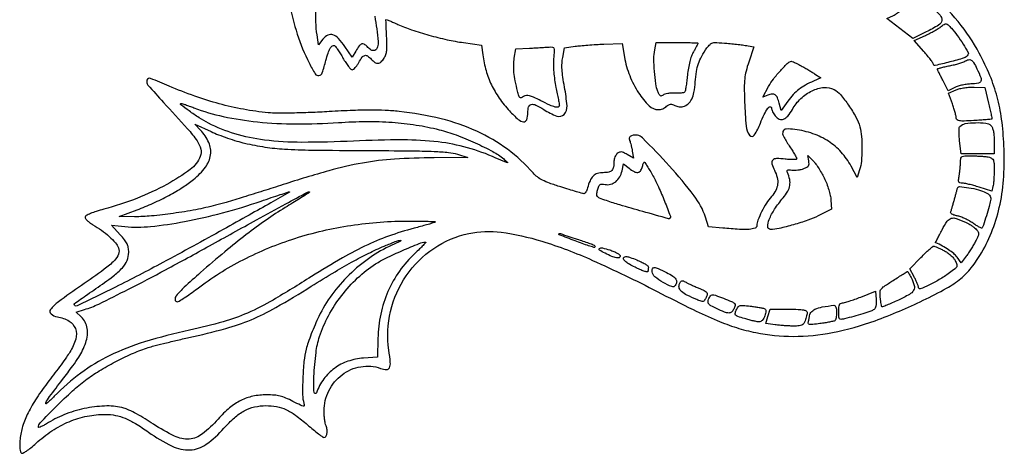
# Model space of a CAD drawing. Extents: x 10 to 502, y 0 to 512.
# Drawn here: x 33 to 502, y 0 to 207 of the extents above; entities that cross this region are included whole.
import ezdxf

# ---------------------------------------------------------------- set-up
doc = ezdxf.new("R2010")
doc.units = 0

msp = doc.modelspace()

# ---------------------------------------------------------------- linework, layer by layer
for points in [[(207.704935, 206.96659, -0.000481), (209.2732, 206.281883, -0.002228), (211.054904, 205.492465, -0.001404), (213.129157, 204.555345, 0.025499), (219.654308, 201.978125, 0.013815), (227.90683, 199.447488, 0.013642), (236.573722, 197.302324, 0.019093), (244.426383, 195.896309), (252.921252, 194.707936), (253.541582, 190.103968, 0.035382), (255.107764, 182.55874, 0.042637), (257.661986, 175.785667, 0.042248), (261.350695, 169.494249, 0.033721), (266.310024, 163.388439, 0.02263), (270.421136, 159.354114, 0.158517), (272.957247, 158.232791, 0.352837), (274.47784, 159.22148, 0.079135), (275, 162.5, -0.069706), (275.396, 165.326721, -0.279283), (276.623491, 166.465068, -0.167143), (278.784725, 166.186522, -0.02645), (282.569039, 164.058353, 0.051781), (288.846579, 160.934818, 0.304532), (292.246451, 161.741587, 0.207806), (293.650034, 165.750057, 0.028279), (292.475855, 174.765501, -0.009664), (291.681034, 179.48845, -0.021324), (291.298657, 183.125214, -0.027272), (291.275895, 186.126497, -0.036098), (291.600538, 188.83915), (292.5, 193.484131), (297.5, 194.163199, -0.01127), (300.013072, 194.446986, -0.004105), (303.58427, 194.739395, -0.004068), (307.497142, 194.99547, -0.004848), (311.191132, 195.171134), (319.882264, 195.5), (321.00832, 189, 0.051601), (323.4862, 180.205966, 0.049326), (327.739455, 171.962533, 0.053697), (332.700036, 165.855678, 0.197851), (337.206056, 164, 0.060406), (338.151333, 164.114619, 0.036299), (339.227689, 164.464038, 0.035894), (340.26328, 164.974829, 0.051442), (341.088072, 165.579704, -0.044897), (342.066022, 166.316731, -0.110853), (342.90951, 166.61064, -0.109164), (343.805897, 166.518002, -0.042763), (344.954585, 166.024305, 0.049562), (345.901109, 165.632625, 0.038511), (346.990177, 165.393286, 0.03962), (348.051173, 165.329396, 0.072195), (348.905889, 165.47013, 0.09843), (351.330529, 166.805946, 0.103274), (353.011048, 168.948217, 0.071724), (354.086476, 172.235531, 0.025278), (354.693652, 177.170405, -0.021899), (355.266359, 182.099601, -0.043309), (356.224839, 185.916564, -0.044859), (357.800898, 189.424617, -0.025306), (360.290615, 193.373774, -0.043236), (361.728919, 195.083043, -0.140479), (363.011983, 195.79355, -0.073031), (364.925019, 195.948441, -0.00634), (369.808911, 195.568238, -0.003433), (372.872733, 195.269376, -0.003616), (375.879608, 194.933209, -0.003461), (378.468437, 194.606617, -0.016247), (379.948181, 194.360364), (382.590999, 193.8318), (380.185251, 186.6659, 0.018386), (378.886049, 182.266173, 0.036753), (378.248096, 178.697389, 0.027847), (378.047042, 174.488983, 0.00669), (378.196073, 167.5, 0.013773), (378.902345, 156.167946, 0.140143), (380.581888, 151.815256, 0.51946), (382.822121, 151.89173, 0.052282), (385.718484, 157.53734, -0.019306), (387.533339, 161.734125, -0.04512), (389.281619, 164.671033, -0.193649), (390.367588, 165.353566, -0.467531), (391, 164.82507, 0.080274), (391.124536, 164.05438, 0.030101), (391.532297, 163.035238, 0.028884), (392.118559, 161.958334, 0.031104), (392.812074, 160.983751, 0.119777), (394.721223, 159.527218, 0.19693), (396.722945, 159.478326, 0.130392), (398.800086, 160.973114, 0.043943), (400.923955, 164.078486, -0.074749), (404.983945, 169.2962, -0.078298), (410.340138, 172.992458, -0.088688), (415.952779, 174.550963, -0.143776), (420.778328, 173.614631, -0.09832), (423.824686, 171.184933, -0.024481), (427.713766, 166.096329, -0.025891), (431.191241, 160.447911, -0.059331), (433.049329, 155.816805, -0.04508), (433.851851, 151.222537, -0.021962), (434.08369, 145.268604, -0.021734), (433.801013, 139.439668, -0.056775), (432.947007, 135.339428), (431.769013, 131.770073), (428.888473, 137.135037, 0.060655), (424.203953, 143.782118, 0.064702), (418.152, 148.947262, 0.0621), (410.755687, 152.549678, 0.049368), (402.101683, 154.580899, 0.0423), (397.968781, 154.776678, 0.309437), (396.458788, 153.658517, 0.211456), (396.647946, 151.400045, 0.02309), (399.422203, 146.839421, -0.007119), (400.792843, 144.740233, -0.010052), (401.949022, 142.829229, -0.006594), (402.857892, 141.207447, -0.12505), (403, 140.648125, -0.377842), (402.726247, 140.337584, -0.022773), (401.383318, 140.229625, -0.024962), (399.606666, 140.256692, -0.014788), (397.4964, 140.457183, 0.030514), (393.418453, 140.715619, 0.205732), (391.597076, 139.937985, 0.267199), (391.185231, 138.249743, 0.04862), (392.427646, 135.139917, -0.059182), (393.701701, 131.745058, -0.088753), (393.902884, 128.593923, -0.0899), (393.000275, 125.597696, -0.062233), (391.008022, 122.661918, 0.03946), (388.622578, 119.469054, 0.024354), (386.316352, 115.385229, 0.023145), (384.537419, 111.391999, 0.09031), (384.021962, 108.75, -0.319212), (383.15854, 107.567099, -0.063729), (380.442883, 107.030705, -0.032867), (375.715246, 107.021195, -0.007618), (367.783372, 107.648598), (361.066743, 108.282977), (359.530356, 112.891488, 0.082547), (354.183147, 123.001207, 0.021397), (342.363022, 137.206082, 0.014105), (329.57522, 150.526094, 0.294056), (324.408902, 151.603416, 0.081305), (323.756614, 151.222402, 0.127091), (323.377168, 150.698748, 0.1202), (323.286938, 150.034323, 0.068197), (323.481322, 149.241571, -0.024848), (323.783808, 148.349614, -0.008826), (324.12963, 147.04764, -0.008734), (324.459618, 145.602536, -0.010178), (324.721033, 144.218482), (325.271914, 140.936963), (322.239835, 142.677138, 0.020118), (320.552027, 143.55753, 0.088367), (319.471609, 143.84991, 0.129687), (318.576363, 143.696305, 0.066313), (317.603878, 143.086211, 0.070974), (316.989684, 142.408623, 0.044601), (316.471139, 141.47174, 0.043954), (316.118097, 140.436023, 0.060239), (316, 139.459343, -0.041799), (315.767556, 136.683721, -0.146716), (314.98238, 135.092763, -0.156767), (313.487646, 134.256698, -0.049787), (310.916064, 134, 0.074736), (308.158002, 133.585434, 0.118792), (306.114324, 132.374616, 0.099033), (304.607282, 130.181359, 0.040904), (303.459315, 126.75, -0.032439), (303.12674, 125.697067, -0.044569), (302.686303, 124.807812, -0.052329), (302.210462, 124.186418, -0.206023), (301.777244, 124, -0.068336), (301.067079, 124.097515, -0.001935), (298.102633, 124.939657, -0.003908), (294.619955, 125.973151, -0.002673), (290.680525, 127.198831, -0.009139), (285.324191, 129.005202, -0.031674), (281.966683, 130.451993, -0.046889), (279.579331, 131.961755, -0.04852), (277.544872, 133.874509, 0.053983), (265.323192, 145.116656, 0.051601), (250.799365, 153.679239, 0.047311), (233.675233, 159.641302, 0.033883), (213.688983, 163.128694, 0.013928), (207.05951, 163.641226, 0.012883), (200.236994, 163.801848, 0.009828), (191.933249, 163.620121, 0.003801), (180.434579, 163.05464, -0.004441), (171.478289, 162.625678, -0.004916), (162.813842, 162.373088, -0.004575), (155.4177, 162.297926, -0.025167), (151.434579, 162.494502, -0.020231), (139.623069, 164.160109, -0.020774), (128.090046, 166.764446, -0.019996), (116.41826, 170.421291, -0.016103), (104.186657, 175.24742, 0.010274), (95.351951, 178.852825, 0.427672), (93.675421, 178.060792, 0.266012), (94.147378, 175.718046, 0.006859), (101.590071, 167.443045, -0.003716), (112.993118, 154.923981, -0.033459), (117.564016, 149.088318, -0.088559), (119.295653, 145.220122, -0.15497), (119.07589, 141.75, -0.14251), (114.318596, 135.541881, -0.033229), (103.133616, 128.413672, -0.032041), (88.800324, 121.719991, -0.028376), (73.141303, 116.598352, 0.011492), (69.583318, 115.566172, 0.02203), (66.790955, 114.548816, 0.020981), (64.758639, 113.603445, 0.231174), (64.237915, 112.902711, 0.206101), (64.393088, 112.214609, 0.041532), (65.230696, 111.242724, 0.037566), (66.469312, 110.19658, 0.027386), (67.985627, 109.221457, -0.027766), (72.009562, 106.629389, -0.027637), (75.728079, 103.603631, -0.028757), (78.66762, 100.602314, -0.088777), (80.122843, 98.176898, -0.183306), (80.125022, 95.212403, -0.104659), (78.165602, 92.158187, -0.040973), (73.354354, 88.023377, -0.005545), (62.495011, 80.32088, 0.005987), (51.503343, 72.509936, 0.071806), (47.789512, 68.885916, 0.397828), (48.00678, 66.783834, 0.138876), (51.034671, 65.378465, -0.092457), (56.616209, 63.385506, -0.177451), (59.609946, 59.774496, -0.157906), (59.749515, 54.744474, -0.070036), (56.978451, 48.627074, -0.011826), (55.356504, 46.198483, -0.003671), (52.806149, 42.624733, -0.003668), (49.896118, 38.67103, -0.004033), (47.017896, 34.884131, 0.01765), (41.20105, 26.782087, 0.031602), (37.101272, 19.69078, 0.038322), (34.505119, 13.273039, 0.054396), (33.288306, 7.242863, 0.01335), (33.117584, 4.567706, 0.032273), (33.172024, 2.587935, 0.043142), (33.420585, 1.208247, 0.19044), (33.905091, 0.558657, 0.266263), (34.672073, 0.533242, 0.025019), (36.355176, 1.536101, 0.025489), (38.441147, 3.083854, 0.014069), (40.833647, 5.171489, -0.040815), (48.472233, 11.149038, -0.046918), (56.645036, 15.494227, -0.048742), (65.196453, 18.115937, -0.051055), (73.960099, 18.978038, -0.047572), (78.740781, 18.503024, -0.049326), (83.285076, 17.133674, -0.039617), (88.237803, 14.615084, -0.017539), (94.359888, 10.56273, 0.040839), (105.618743, 3.842086, 0.127154), (114.201584, 2.070343, 0.143573), (121.936637, 4.759422, 0.057694), (130.321984, 12.340018, -0.031188), (135.325796, 17.369351, -0.057662), (140.043067, 20.669074, -0.066275), (144.907516, 22.515833, -0.057684), (150.324442, 23.142857, -0.046276), (155.417511, 22.670467, -0.061737), (159.839364, 21.262353, -0.050175), (164.422896, 18.565227, -0.019939), (170.141933, 14.015524, 0.005534), (172.874276, 11.710279, 0.008326), (175.311494, 9.76706, 0.004083), (177.406418, 8.180164, 0.161409), (177.949975, 8, 0.249464), (178.852799, 8.480337, 0.103254), (179.391275, 9.801131, 0.075559), (179.447559, 11.645492, 0.060824), (178.971948, 13.573784, -0.040579), (178.597952, 14.86366, -0.015897), (178.28551, 16.691439, -0.015613), (178.07126, 18.699541, -0.018769), (178, 20.597218, -0.115871), (180.262695, 30.229971, -0.116494), (186.575049, 37.825927, -0.119635), (195.469171, 41.663577, -0.126833), (204.92654, 40.875764, 0.071552), (207.75162, 40.324916, 0.30827), (209.137457, 41.171429, 0.129821), (209.54377, 43.593608, 0.012653), (208.842718, 49.542626, -0.093498), (209.652954, 68.009541, -0.093064), (217.132847, 84.945562, -0.093707), (230.190963, 97.926724, -0.096375), (246.962893, 105.085462, -0.086832), (262.257578, 105.667442, -0.04097), (281.615501, 101.39773, -0.030702), (305.818191, 92.27756, -0.01371), (336.5, 77.487894, 0.004674), (353.669481, 68.825859, 0.015663), (365.141796, 63.61193, 0.022782), (374.324931, 60.263013, 0.025155), (383.478316, 57.888315, 0.052091), (401.414463, 56.098647, 0.046545), (420.045761, 57.923963, 0.040372), (440.313218, 63.563293, 0.02452), (463.230335, 73.282539, 0.013522), (474.312525, 79.012444, 0.044991), (481.099241, 83.597402, 0.056604), (486.105396, 88.72267, 0.031788), (491.004403, 95.929816, 0.042848), (496.271313, 106.894589, 0.039025), (499.789995, 118.942705, 0.036209), (501.579004, 132.238346, 0.027566), (501.670853, 146.938524, 0.020637), (500.53317, 159.525883, 0.032477), (498.416627, 170.167153, 0.033617), (495.004914, 180.177341, 0.024306), (489.936773, 190.824016, 0.04834), (479.852546, 205.901534, 0.043011), (466.692264, 219.417387, 0.038642)], [(202.159633, 208.4757, -0.007689), (203.066934, 202.389911, -0.010802), (203.732386, 196.420332, -0.099513), (203.450591, 193.844326, -0.11649), (202.672197, 192.543602, -0.209588), (201.541155, 192.08343, -0.148585), (200.119874, 192.557272, -0.054659), (198.521341, 193.976419, 0.067717), (197.098233, 195.175097, 0.237096), (195.939617, 195.290389, 0.143463), (194.750779, 194.38401, 0.022013), (193.077774, 191.887491), (191.317652, 188.993203), (187.908826, 194.02724, 0.036291), (184.866179, 197.885305, 0.126459), (182.231584, 199.60721, 0.198583), (179.812516, 199.450324, 0.110656), (177.474088, 197.569963), (175.294294, 194.836241), (174.647147, 199.557692, -0.028232), (174.148343, 205.797602, -0.005733), (174.016726, 216.899589, -0.001651)], [(161.345114, 215.067191, 0.031854), (165.244267, 199.885236, 0.038185), (170.871678, 186.25, 0.01989), (173.774589, 181.030005, 0.302251), (175.559956, 180.197209, 0.282201), (177.116411, 181.510017, 0.018137), (178.851749, 187.460868, -0.019631), (179.876716, 190.937032, -0.053556), (180.951103, 193.261268, -0.101302), (182.022443, 194.430064, -0.304012), (183.052006, 194.467858, -0.102081), (183.511148, 194.034053, -0.00652), (184.555755, 192.498168, -0.009335), (185.751215, 190.614719, -0.006801), (187.01209, 188.478869, 0.016272), (188.30529, 186.380098, 0.023074), (189.598775, 184.609418, 0.020414), (190.7568, 183.283387, 0.205863), (191.41592, 183, 0.175263), (192.0259, 183.22059, 0.035851), (192.865931, 184.028125, 0.033749), (193.755246, 185.159964, 0.026132), (194.569933, 186.5, -0.033381), (196.100768, 188.937728, -0.175667), (197.388291, 189.810159, -0.220045), (198.752463, 189.554255, -0.054206), (200.5, 188, 0.059752), (202.21055, 186.512187, 0.171993), (203.709833, 186.119995, 0.170034), (205.132907, 186.758314, 0.058131), (206.604339, 188.518897, 0.066845), (207.396857, 190.174099, 0.05013), (207.824204, 192.151144, 0.032875), (207.951839, 194.866071, 0.009769), (207.792764, 199.018897, -0.002502), (207.630962, 202.079284, -0.004181), (207.529262, 204.655551, -0.000705), (207.462166, 206.915274, -0.422519)]]:
    msp.add_lwpolyline(points, format="xyb")
for points in [[(466.632245, 213.421454, -0.023373), (471.276473, 208.942937, -0.233664), (472.045542, 206.436634, -0.220601), (470.537921, 204.212034, -0.020872), (464.606773, 200.977949), (458.218021, 197.832777), (452.099893, 202.583932), (445.981764, 207.335088), (449.058072, 208.824988, 0.04651), (450.494187, 209.693613, 0.018058), (452.31254, 211.143223, 0.017693), (454.18155, 212.865389, 0.020945), (455.81719, 214.62465, -0.004524), (457.256854, 216.278854, -0.007008), (458.532472, 217.678052, -0.002743), (459.643507, 218.849983, -0.182614), (459.889098, 218.967206, -0.194118), (460.155828, 218.884877, -0.001354), (462.0304, 217.351669, -0.004945), (464.168445, 215.557539, -0.003112)], [(476.675665, 202.75, -0.026033), (479.447596, 199.326318, -0.018336), (482.211833, 195.214484, -0.010132), (484.564926, 191.243479, -0.273598), (484.542061, 190.068056, -0.181384), (482.657784, 188.61062, -0.011635), (475.851631, 186.68132, -0.009343), (468.943683, 185.032779, -0.47886), (468, 185.792176, 0.159002), (467.84604, 186.26408, 0.005526), (466.67531, 187.830657, 0.009818), (465.218385, 189.660321, 0.00665), (463.490417, 191.689482), (458.980835, 196.844612), (464.240417, 199.308387, 0.00892), (466.400724, 200.367749, 0.008672), (468.542498, 201.513175, 0.008608), (470.389645, 202.584708, 0.031608), (471.5, 203.354278, -0.022626), (473.223377, 204.5951, -0.17552), (474.17335, 204.818806, -0.163041), (475.083227, 204.391046, -0.018865)], [(287.286321, 188.220973, 0.026825), (287.179939, 185.330857, 0.015862), (287.347553, 181.882354, 0.015137), (287.755548, 178.207154, 0.015775), (288.381148, 174.614009, -0.002102), (289.001362, 171.550068, -0.002995), (289.524462, 168.823199, -0.001666), (289.944734, 166.516327, -0.044247), (290, 165.893036, -0.354307), (289.432357, 165.192534, -0.1175), (288.01332, 165.228242, -0.04398), (285.437499, 166.159709, -0.009741), (281.218524, 168.220503, 0.009514), (277.755707, 169.913888, 0.048891), (275.741933, 170.621915, 0.093334), (274.299914, 170.700234, 0.107), (273.003472, 170.234241, -0.055029), (271.888216, 169.697849, -0.271389), (271.23037, 169.825498, -0.138556), (270.737291, 170.588428, -0.012971), (270.129577, 172.763352, -0.01227), (269.010645, 177.720748, -0.024409), (268.414656, 181.700727, -0.029524), (268.273243, 185.164471, -0.032668), (268.552875, 188.50403), (269.214116, 192.913501), (275.857058, 193.26089, 0.000762), (278.595049, 193.408259, 0.000766), (281.328593, 193.563768, 0.000747), (283.712022, 193.706594, 0.003071), (285.155172, 193.80414, -0.050835), (286.754578, 193.759423, -0.275849), (287.40807, 193.243978, -0.108293), (287.587752, 192.046146, -0.005895)], [(356, 195.55716, -0.117623), (355.929221, 195.260449, -0.003935), (355.37149, 194.17916, -0.007266), (354.680204, 192.909573, -0.004976), (353.860393, 191.487956, 0.045409), (352.906709, 189.474185, 0.024588), (352.089733, 186.855128, 0.021984), (351.438233, 183.787123, 0.016923), (350.989552, 180.393288, -0.007311), (350.661713, 177.48422, -0.010579), (350.280303, 174.925983, -0.006535), (349.890088, 172.80839, -0.148605), (349.601925, 172.268592, -0.156785), (349.127372, 172.024926, -0.018833), (347.944272, 171.87547, -0.020945), (346.485288, 171.808143, -0.015793), (344.880593, 171.852048, 0.027439), (343.222369, 171.858798, 0.028838), (341.60105, 171.682266, 0.030086), (340.230389, 171.366722, 0.101926), (339.424401, 170.937258, -0.087859), (338.674717, 170.510547, -0.238506), (338.085383, 170.585244, -0.12902), (337.546521, 171.199841, -0.021693), (336.903089, 172.64131, -0.058737), (335.927057, 176.323424, -0.016692), (335.285402, 182.21984, -0.017166), (335.041118, 188.220991, -0.047987), (335.417317, 192.410953), (336.090626, 196), (346.045313, 196, -0.004169), (349.862376, 195.96817, -0.006945), (353.075811, 195.869916, -0.001929), (355.829529, 195.736766, -0.399013)], [(488.800734, 183.473249, -0.015053), (490.702757, 179.23857, -0.196414), (490.709783, 177.548728, -0.261895), (489.541049, 176.613668, -0.026478), (485.868093, 176.209681, 0.022025), (483.697683, 175.990491, 0.018253), (481.412918, 175.571913, 0.018638), (479.344785, 175.032872, 0.046286), (477.896031, 174.446236), (475.047318, 172.973109), (472.523659, 177.953311, -0.003046), (471.556504, 179.891084, -0.004618), (470.741325, 181.589, -0.001847), (470.062525, 183.051008, -0.108165), (470, 183.336651, -0.334315), (470.143679, 183.527519, -0.004257), (471.689062, 183.958124, -0.010293), (473.545529, 184.417646, -0.006317), (475.75, 184.886196, 0.010174), (478.061384, 185.396136, 0.011583), (480.251563, 185.980309, 0.010815), (482.082775, 186.557722, 0.061626), (483, 187.000988, -0.07448), (484.737401, 187.786435, -0.208518), (486.032894, 187.610145, -0.123354), (487.230504, 186.396955, -0.020306)], [(404.789838, 185.049496, -0.007765), (406.426366, 184.156433, -0.00512), (408.281155, 183.081331, -0.005152), (410.064004, 181.998395, -0.009926), (411.465156, 181.088367), (414.430312, 179.077743), (410.965156, 177.581638, 0.026087), (407.164087, 175.699624, 0.038526), (404.070578, 173.633194, 0.03924), (401.371829, 171.147282, 0.02848), (398.767558, 167.998566), (395.583399, 163.668783), (394.69873, 167.082833, 0.036597), (393.817272, 169.684125, 0.139982), (392.75451, 171.003662, 0.178463), (391.319784, 171.38749, 0.067984), (389.271763, 170.913224), (386.876578, 170.002577), (389.626365, 175.054842, -0.040353), (391.93277, 178.582123, -0.02017), (395.370095, 182.662293, -0.01347), (398.909974, 186.332198, -0.196599), (400.542719, 187, -0.10313), (400.896181, 186.926311, -0.004864), (402.011805, 186.427039, -0.007834), (403.329417, 185.796739, -0.005538)], [(494.320622, 167.153955, -0.004684), (494.995439, 164.317588, -0.007503), (495.512253, 161.883292, -0.002514), (495.912574, 159.79234, -0.264803), (495.820622, 159.526994, -0.15828), (495.535644, 159.404644, -0.001404), (493.170745, 159.194157, -0.004664), (490.435438, 158.984124, -0.002972), (487.25, 158.788411, -0.005664), (482.659592, 158.585891, -0.042023), (480.476952, 158.697818, -0.119424), (479.390385, 159.122955, -0.239297), (478.967354, 159.915373, 0.052293), (478.852586, 160.828067, 0.008472), (478.415528, 162.564885, 0.009268), (477.826198, 164.598979, 0.008034), (477.13464, 166.709769), (475.334572, 171.919537), (478.917286, 173.431595, -0.041865), (480.646499, 173.996363, -0.0207), (482.916328, 174.434324, -0.020384), (485.323524, 174.696412, -0.028013), (487.5, 174.721826), (492.5, 174.5)], [(116, 164.899228, 0.038589), (130.042157, 160.746185, 0.027087), (146.334067, 158.179506, 0.024384), (164.648676, 157.201679, 0.018369), (184.803728, 157.849936, -0.015441), (198.090104, 158.355134, -0.019403), (210.402606, 157.964993, -0.020736), (221.898727, 156.672684, -0.02376), (232.730483, 154.466607, -0.026991), (240.835045, 151.938251, -0.017017), (250.00411, 148.164989, -0.016539), (258.368012, 144.04707, -0.053037), (263.5, 140.561991, -0.007223), (265.366048, 138.935301, -0.731103), (265.269968, 138.721998, -0.07481), (264.453585, 138.942989, -0.001074), (259.826365, 140.986396, 0.036221), (246.23321, 145.88044, 0.038845), (232.389273, 148.622332, 0.029953), (215.530471, 149.601042, 0.011422), (192, 149.018729, -0.012039), (167.380891, 148.439898, -0.030778), (149.583532, 149.546673, -0.041248), (135.515752, 152.487706, -0.04886), (122.938649, 157.601579, -0.020502), (118.493419, 160.175308, -0.015078), (113.781704, 163.371011, -0.01039), (109.819884, 166.363526, -0.681865), (110, 166.958855, -0.100702), (110.355633, 166.915747, -0.002329), (111.96875, 166.370396, -0.00509), (113.856162, 165.700947, -0.003417)], [(140.198651, 148.056778, 0.019457), (149.848554, 146.205535, 0.022601), (159.142857, 145.221947, 0.012143), (172.238546, 144.750877, 0.00183), (198.5, 144.540452, -0.001413), (219.17296, 144.392025, -0.007746), (230.334782, 144.107365, -0.013385), (237.315356, 143.633657, -0.05376), (241.5, 142.776928), (246.5, 141.178835), (230.473766, 141.089417, 0.014619), (211.456643, 140.427052, 0.027871), (196.273861, 138.599721, 0.024963), (180.338946, 134.945527, 0.009478), (158.5, 128.326254, -0.00204), (149.022476, 125.299013, -0.002068), (139.564902, 122.363553, -0.002011), (131.315917, 119.876817, -0.008482), (126.337965, 118.489419, -0.017079), (117.002362, 116.395009, -0.011549), (106.238333, 114.619901, -0.011627), (95.828327, 113.395398, -0.024613), (87.715618, 113.033175), (80.5, 113.06635), (89, 116.302702, 0.016366), (96.642855, 119.502828, 0.016136), (104.096879, 123.210112, 0.017013), (110.736432, 127.08092, 0.030508), (115.860455, 130.761022, 0.060256), (121.542811, 136.661238, 0.127469), (123.955253, 142.486135, 0.141613), (123.117868, 148.332172, 0.081969), (119.153983, 154.288348), (116.552338, 157.076696), (124.22482, 153.531791, 0.016161), (127.762955, 152.033839, 0.009493), (132.082032, 150.461233, 0.00949), (136.464157, 149.051612, 0.01595)], [(495.428571, 156.428571, -0.098965), (496.131756, 155.374043, -0.046105), (496.61747, 153.796491, -0.035002), (496.908385, 151.679433, -0.016647), (497, 148.928571), (497, 143), (489.129166, 143), (481.258333, 143), (480.564229, 149.135063, -0.013528), (480.357679, 151.542006, -0.019008), (480.313406, 153.697153, -0.015545), (480.398438, 155.446875, -0.183904), (480.685063, 156.050387, -0.151065), (483.250074, 157.333382, -0.034587), (488.133229, 157.797653, -0.033928), (493.005957, 157.59198, -0.170469)], [(416.084399, 131.480125, -0.0214), (417.27322, 128.77949, -0.018862), (418.282653, 125.871987, -0.019541), (419.00414, 123.130802, -0.042775), (419.291326, 120.980836), (419.5, 116.571864), (413.293856, 113.449815, -0.033629), (408.345623, 111.364393, -0.01405), (401.434491, 109.199798, -0.013029), (394.625621, 107.465767, -0.055887), (390.471579, 107, -0.420411), (389.213018, 108.285416, -0.090611), (389.908212, 111.682772, -0.050158), (392.48716, 116.60276, -0.02825), (396.514534, 122.017396, 0.042327), (398.705092, 125.142299, 0.088954), (399.716521, 127.918708, 0.094421), (399.669932, 130.763929, 0.052346), (398.609436, 134.08311, -0.072917), (398.395597, 134.860986, -0.304529), (398.603956, 135.272682, -0.146773), (399.25256, 135.417451, -0.018199), (400.707053, 135.259373, 0.042063), (401.983884, 135.181934, 0.024266), (403.520604, 135.292806, 0.024117), (405.063294, 135.555667, 0.036861), (406.363089, 135.944508, 0.034075), (407.830283, 136.621827, 0.123072), (408.580795, 137.31476, 0.142029), (408.858727, 138.219049, 0.051269), (408.7415, 139.571924), (408.256821, 142.107357), (410.671484, 139.838899, -0.046215), (411.800766, 138.562301, -0.014304), (413.257576, 136.447771, -0.01417), (414.75926, 133.978157, -0.015132)], [(494.75, 141.369714, -0.088943), (495.95723, 140.802469, -0.153643), (496.621959, 139.926638, -0.075999), (496.923908, 138.378387, -0.010832), (496.986345, 135.133369, -0.008953), (496.939333, 132.8212, -0.009189), (496.809605, 130.53221, -0.008982), (496.625027, 128.552274, -0.037841), (496.40385, 127.380536), (495.835009, 125.261072), (489.82841, 127.130536, 0.008727), (487.379054, 127.846218, 0.009648), (484.986486, 128.450845, 0.009109), (482.928443, 128.889533, 0.047986), (481.780063, 129, -0.07203), (480.702039, 129.156111, -0.23434), (480.187782, 129.63327, -0.118071), (480.064228, 130.598029, -0.014033), (480.358152, 132.75, 0.009644), (480.596371, 134.386835, 0.007121), (480.799145, 136.20625, 0.007202), (480.94155, 137.931686, 0.015987), (480.988994, 139.25, -0.054442), (481.173809, 140.8818, -0.230405), (481.771001, 141.628719, -0.104246), (483.063933, 141.939217, -0.00758), (486.75, 141.986345, -0.009275), (489.116404, 141.936822, -0.009363), (491.471875, 141.799577, -0.009208), (493.517339, 141.603965, -0.037037)], [(334.565217, 132.449766, -0.02188), (337.186399, 127.240034, -0.010693), (340.089667, 120.392457, -0.003485), (342.841448, 113.353208, -0.295986), (342.612734, 112.279401, -0.270149), (341.958029, 112.106848, -0.000415), (329.720663, 115.504624, -0.003225), (318.764534, 118.632744, -0.014473), (312.420937, 120.689331, -0.009588), (309.157293, 121.923836, -0.12338), (308.108817, 122.682402, -0.207116), (307.806373, 123.694063, -0.035038), (308.191961, 125.720795, -0.025337), (308.765479, 127.519151, -0.144976), (309.362983, 128.309509, -0.171139), (310.239648, 128.577366, -0.038753), (311.80839, 128.388322, 0.116333), (314.421379, 128.477799, 0.103488), (316.846507, 129.716082, 0.094168), (318.743545, 131.947065, 0.078952), (319.837316, 134.858948), (320.514452, 138.169772), (323.164955, 136.084886, 0.040706), (325.544968, 134.508004, 0.14351), (327.318054, 134.113914, 0.215947), (328.586671, 134.793398, 0.102305), (329.410644, 136.5, -0.015237), (329.682386, 137.45807, -0.023503), (329.98069, 138.265625, -0.020008), (330.269928, 138.878649, -0.279434), (330.470111, 139, -0.255829), (330.721659, 138.862279, -0.002559), (331.851251, 137.075869, -0.007506), (333.129835, 134.960753, -0.004701)], [(493.123249, 124.436265, -0.037438), (494.413666, 123.641388, -0.101481), (495.136081, 122.852743, -0.122269), (495.415025, 121.938044, -0.068069), (495.317552, 120.770025, -0.015627), (494.601004, 117.968902, -0.004128), (493.279452, 113.539383, -0.002321), (491.869888, 109.028102, -0.051951), (491.323408, 107.775198, -0.367325), (490.956825, 107.640702, -0.025827), (489.872823, 108.104196, -0.026846), (488.506074, 108.867573, -0.015966), (486.961406, 109.912997, 0.026994), (485.185841, 111.05845, 0.020122), (483.116412, 112.13246, 0.020469), (481.077802, 112.988492, 0.042819), (479.421267, 113.448793, -0.024688), (477.84988, 113.824706, -0.073673), (476.847859, 114.285781, -0.137615), (476.369795, 114.83201, -0.205794), (476.34509, 115.456906, 0.016148), (476.61346, 116.230022, 0.00295), (477.055121, 117.678706, 0.003171), (477.551425, 119.381057, 0.002875), (478.042879, 121.145913, -0.000008), (478.519325, 122.895632, -0.00001), (478.970485, 124.552254, -0.000009), (479.351626, 125.951565, -0.000062), (479.535897, 126.627718, -0.361121), (480.594129, 127.369718, -0.019584), (484.944784, 126.841821, -0.027637), (489.565344, 125.831985, -0.051751)], [(170, 123.928274, -0.002674), (169.012106, 123.307295, -0.000197), (166.296875, 121.622203, -0.000274), (163.056466, 119.615414, -0.000208), (159.5, 117.417636, 0.014087), (150.408299, 111.444377, 0.011338), (140.971923, 104.533358, 0.009992), (130.735164, 96.343155, 0.006457), (119.200572, 86.475172, 0.006301), (111.386017, 79.43661, 0.037853), (107.662607, 75.434374, 0.189137), (107.068867, 73.513572, 0.413293), (108.125318, 72.60017, 0.121253), (109.006363, 72.884579, 0.006706), (111.465977, 74.450681, 0.010052), (114.357179, 76.430793, 0.007162), (117.51769, 78.759115, -0.044195), (139.527526, 92.58639, -0.041065), (164.163084, 102.727452, -0.039965), (190.788668, 108.920421, -0.037178), (218.717883, 111, -0.003703), (223.521642, 110.964425, -0.006559), (227.481347, 110.853802, -0.002443), (230.758355, 110.703168, -0.649955), (230.835637, 110.502304, -0.121484), (230.410172, 110.245172, -0.002844), (228.157942, 109.557977, -0.00613), (225.489631, 108.795894, -0.0041), (222.418971, 107.986465, 0.021344), (210.095904, 104.279307, 0.025056), (198.791721, 99.698569, 0.021611), (186.736068, 93.447985, 0.010651), (171.950841, 84.528178, -0.008085), (153.693799, 73.385659, -0.029465), (141.612179, 67.20468, -0.035035), (129.977991, 63.037724, -0.01515), (114, 59.06678, 0.0208), (92.538109, 53.47475, 0.039539), (75.944786, 46.933192, 0.045523), (62.20241, 38.591753, 0.040172), (49.563506, 27.577387, -0.015834), (45.9196, 24.075968, -0.826244), (45.495349, 24.396672, -0.046087), (47.345434, 27.41641, -0.003092), (53.464801, 35.5, 0.004517), (58.408874, 42.069864, 0.018672), (61.210098, 46.175394, 0.028797), (63.046011, 49.505605, 0.026774), (64.537213, 53.105473, 0.054381), (65.362621, 56.622285, 0.07397), (65.278682, 59.87574, 0.079172), (64.273905, 62.795099, 0.074112), (62.394711, 65.332562), (60.033739, 67.693533), (63.922107, 68.858517, 0.040023), (70.706683, 71.498595, 0.005011), (84.852031, 78.526731, 0.005411), (102.57613, 87.798484, 0.003215), (123.5, 99.208091, -0.000491), (145.77575, 111.512824, -0.001865), (159.726429, 119.133378, -0.000452), (170.103695, 124.739693, -0.146087), (171, 124.925401, -0.516039), (171.058371, 124.826275, -0.091814), (170.9125, 124.614751, -0.03831), (170.542167, 124.298124, -0.016069)], [(129.990391, 106.932117, -0.003558), (101.230683, 91.205719, -0.007546), (78.694933, 79.525112, -0.002959), (60.474394, 70.561657, -0.553485), (59, 71.485549, -0.243283), (59.068447, 71.617897, -0.000214), (62.057293, 73.732671, -0.002093), (65.417286, 76.086857, -0.001273), (69.407805, 78.842953, 0.010894), (77.591038, 84.730528, 0.047673), (81.98424, 88.74784, 0.08393), (84.222047, 92.259823, 0.100297), (85, 96.099068, 0.044277), (84.802798, 98.321636, 0.069475), (84.208202, 100.141963, 0.054663), (83.024327, 102.015007, 0.017961), (80.898593, 104.494187), (76.797186, 108.943688), (83.212284, 108.344637, 0.048918), (95.396508, 108.401256, 0.020624), (111.616949, 110.747424, 0.019271), (129.726976, 114.862363, 0.017686), (148, 120.461469, -0.00155), (152.861904, 122.124612, -0.002321), (157.119052, 123.544163, -0.000953), (160.773509, 124.736211, -0.050834), (161.490391, 124.890375, -0.813845), (161.540021, 124.737954, -0.000296), (152.645802, 119.660357, -0.001685), (142.381068, 113.854157, -0.000973)], [(483.659085, 110.304242, -0.023855), (484.990195, 109.616452, -0.018249), (486.377751, 108.744367, -0.018575), (487.619081, 107.830224, -0.040856), (488.477955, 107.024359, -0.048491), (489.356168, 105.841518, -0.151153), (489.590965, 104.889143, -0.093059), (489.295517, 103.701923, -0.012093), (488.146381, 101.345159, -0.012245), (487.209073, 99.638942, -0.007628), (486.031506, 97.683722, -0.007652), (484.810647, 95.790055, -0.013742), (483.743184, 94.280278), (481.331346, 91.060555), (479.309374, 93.795419, 0.058977), (477.728371, 95.47742, 0.026006), (475.288291, 97.319024, 0.024327), (472.352486, 99.102364, 0.023132), (469.208437, 100.624896, -0.425332), (469.148568, 100.7831, -0.002074), (469.969418, 102.496896, -0.007186), (470.967203, 104.484754, -0.004287), (472.208437, 106.822276, -0.024469), (474.701544, 110.928665, -0.17192), (476.555665, 112.296818, -0.161533), (478.919759, 112.23747, -0.020959)], [(298.496591, 102.363919, -0.002094), (304.01886, 100.519384, -0.024909), (306.11497, 99.691002, -0.104501), (306.903666, 99.110601, -0.397539), (306.887736, 98.554403, -0.27588), (306.495928, 98.455597, -0.003469), (303.937782, 99.242099, -0.00896), (300.94221, 100.245236, -0.005606), (297.47107, 101.521228, -0.001103), (289.842639, 104.442222, -0.574507), (289.776757, 104.850523, -0.255871), (290.485698, 104.984553, -0.001009)], [(210.331327, 99.534884, 0.045813), (199.763167, 93.508208, 0.040796), (190.019087, 85.443454, 0.040857), (181.727966, 75.917488, 0.046313), (175.482057, 65.54423, 0.011223), (173.691516, 61.608604, 0.008763), (171.918986, 57.259358, 0.008876), (170.410652, 53.14922, 0.021281), (169.47828, 50.04082, 0.037116), (168.446519, 44.193738, 0.015126), (167.879614, 36.132847, 0.013294), (167.77503, 28.314925, 0.073663), (168.444094, 24.176145, -0.107305), (168.536627, 23.189795, -0.433321), (168.102677, 22.871564, -0.069059), (166.843158, 23.293075, -0.003829), (163.134296, 25.170066, 0.01866), (159.781242, 26.743884, 0.039728), (157.065738, 27.650147, 0.040518), (154.275046, 28.105401, 0.020182), (150.694124, 28.25, 0.050449), (144.113038, 27.58429, 0.065498), (138.388471, 25.607901, 0.06047), (133.036967, 22.070806, 0.035614), (127.558046, 16.693626, -0.04596), (120.100848, 9.671362, -0.148182), (113.818065, 7.239613, -0.132855), (106.816207, 8.579623, -0.034032), (96.725318, 14.374636, 0.012015), (92.79071, 16.870602, 0.011825), (88.719985, 19.188521, 0.011774), (85.059941, 21.049677, 0.0435), (82.635592, 21.962037, 0.073214), (74.662757, 22.978648, 0.042883), (65.073051, 21.967472, 0.04139), (55.304562, 19.227115, 0.049896), (46.75, 15.03192, -0.011027), (44.927418, 13.955209, -0.020407), (43.395313, 13.17553, -0.018914), (42.230062, 12.693678, -0.522225), (42, 12.853877, -0.194358), (42.846747, 14.949906, -0.004485), (50.496073, 22.731444, -0.010719), (58.264564, 30.167823, -0.025959), (64.388395, 35.224264, -0.022375), (70.920906, 39.631965, -0.016357), (78.533217, 43.95127, -0.016434), (86.350685, 47.7327, -0.02381), (93.5, 50.506134, -0.016255), (96.347238, 51.355597, -0.003234), (101.492581, 52.674698, -0.00342), (107.506319, 54.131422, -0.003179), (113.687508, 55.542622, 0.011953), (131.186395, 59.862104, 0.032735), (143.221175, 64.002575, 0.030859), (155.001287, 69.817068, 0.009661), (171.899183, 79.935176, -0.004724), (183.242038, 86.880097, -0.009772), (192.25679, 92.046443, -0.012069), (200.043241, 96.067798, -0.014791), (207.509358, 99.428939, -0.00518), (212.556527, 101.462825, -0.083993), (214.342324, 101.834348, -0.808879), (214.432359, 101.478866, -0.007971)], [(221.307, 95.619851, 0.051333), (213.909315, 87.201589, 0.051838), (208.409661, 77.479338, 0.051097), (204.967651, 66.701113, 0.047234), (203.662197, 55.157335), (203.5, 46.251473), (196.824828, 45.76461, 0.064696), (189.356841, 44.235066, 0.075786), (182.956948, 40.882735, 0.076618), (177.899211, 35.811465, 0.068097), (174.357053, 29.252031, -0.806416), (173.218545, 29.419028, -0.030875), (173.171571, 37.066133, -0.016222), (174.171039, 48.390647, -0.048098), (175.845439, 56, -0.046431), (180.102642, 65.916517, -0.039663), (186.315011, 75.448645, -0.039615), (193.963961, 83.892162, -0.046), (202.5, 90.566539, -0.030701), (207.458996, 93.342302, -0.00926), (215.311481, 96.94733, -0.006235), (223.271218, 100.307039, -0.086677), (226.307, 100.966825, -0.658735), (226.401083, 100.770506, -0.008448), (225.171137, 99.409836, -0.011695), (223.478182, 97.68222, -0.00622)], [(473.019231, 96.990189, -0.036384), (474.635697, 96.011361, -0.028639), (476.234944, 94.732654, -0.029416), (477.588714, 93.364847, -0.06112), (478.434196, 92.12725, -0.035397), (479.219957, 90.301852, -0.195357), (479.167395, 89.25423, -0.119152), (478.371763, 88.256482, -0.009972), (475.704803, 86.268747, -0.020628), (470.857532, 83.097771, -0.023157), (465.945086, 80.466474, -0.019027), (461.819774, 78.686252, -0.527028), (461, 79.247963, 0.082194), (460.880544, 79.969729, 0.013715), (460.389826, 81.291585, 0.014712), (459.718066, 82.827432, 0.012568), (458.922811, 84.405203), (456.845621, 88.280789), (462.13865, 93.640394, -0.007258), (464.226618, 95.694123, -0.01078), (466.118902, 97.425616, -0.006159), (467.744462, 98.814879, -0.175484), (468.255678, 99, -0.092079), (468.765487, 98.905312, -0.007994), (469.994871, 98.409618, -0.010302), (471.450271, 97.759926, -0.007821)], [(319, 94.241738, -0.327858), (318.479328, 93.53304, -0.124565), (317.181295, 93.460685, -0.053653), (314.962504, 94.145512, -0.016008), (311.75, 95.652365, -0.028442), (309.176731, 97.151364, -0.530042), (309.167517, 97.94081, -0.214356), (310.515751, 98.193625, -0.01814), (314, 97.217188, -0.022706), (315.94111, 96.4978, -0.034134), (317.551513, 95.682687, -0.037177), (318.69752, 94.879807, -0.225026)], [(332.4, 89.091534, -0.004143), (332.350857, 88.599992, -0.002557), (332.285313, 88.02266, -0.002564), (332.214685, 87.452693, -0.004599), (332.15, 86.985605, -0.436946), (331.7905, 86.739606, -0.022987), (330.290645, 87.154311, -0.024242), (328.331164, 87.901269, -0.013703), (326.030919, 88.984392, -0.014068), (323.388897, 90.412724, -0.039795), (321.663555, 91.601463, -0.062725), (320.70982, 92.599578, -0.25635), (320.600521, 93.401358, -0.210628), (321.171404, 93.9766, -0.130451), (322.13285, 94.087245, -0.051746), (323.779534, 93.669829, -0.008684), (326.819602, 92.494105, -0.016018), (328.989012, 91.529398, -0.024277), (330.802008, 90.541298, -0.021252), (332.154876, 89.63539, -0.263243)], [(341.033244, 86.483154, -0.021969), (344.084829, 84.764364, -0.104926), (345.518013, 83.385801, -0.188165), (345.837649, 81.981206, -0.104922), (345.215245, 80.314033, -0.360745), (343.507113, 79.763133, -0.036907), (339.39853, 81.769264, -0.03774), (335.472269, 84.475307, -0.189941), (334.180449, 86.75, -0.118113), (334.324995, 88.282243, -0.331534), (335.161631, 88.856264, -0.097487), (337.015166, 88.415851, -0.010346)], [(457.47432, 84.04966, -0.050487), (458.923724, 80.382138, -0.200577), (458.638899, 78.028471, -0.13664), (456.62695, 76.026671, -0.019617), (451.406715, 73.36155, -0.004551), (448.476109, 72.039761, -0.007432), (445.964901, 70.978797, -0.002278), (443.796806, 70.112017, -0.32377), (443.544302, 70.176618, -0.126359), (443.420594, 70.437558, -0.00416), (443.209165, 71.580007, -0.007703), (442.990087, 72.943871, -0.005257), (442.781338, 74.5, -0.038905), (442.666067, 77.056081, -0.152781), (443.180067, 78.528203, -0.083828), (444.609782, 79.899075, -0.007051), (448.893751, 82.724345, -0.001184), (451.442482, 84.345632, -0.0019), (453.625308, 85.715324, -0.00033), (455.559626, 86.917091, -0.110797), (455.72432, 86.974345, -0.290296), (455.851954, 86.912503, -0.003835), (456.330914, 86.125801, -0.009542), (456.873274, 85.178827, -0.005948)], [(357.251521, 78.661401, -0.014701), (359.475469, 77.658574, -0.134981), (360.263518, 76.965502, -0.211492), (360.404544, 76.114651, -0.043763), (359.886208, 74.649599, -0.032311), (359.118134, 73.216949, -0.199262), (358.451953, 72.740651, -0.142529), (357.513643, 72.793083, -0.014203), (355.391404, 73.609821, -0.015375), (350.751639, 75.718243, -0.064488), (348.204658, 77.409138, -0.130296), (347.103739, 79.02947, -0.17474), (347.118406, 80.791044, -0.032518), (347.699858, 82.095438, -0.216784), (348.248064, 82.520461, -0.161722), (349.030108, 82.451358, -0.016586), (350.730925, 81.646554, 0.007778), (352.057715, 80.98989, 0.003675), (353.788593, 80.182045, 0.003641), (355.61293, 79.362874, 0.005135)], [(368.20403, 74.211822, -0.008872), (372.036387, 72.677985, -0.104242), (373.350055, 71.767278, -0.246492), (373.643737, 70.720512, -0.070511), (373.045837, 69.085646, -0.088793), (371.925644, 67.667407, -0.190425), (370.636808, 67.198682, -0.091304), (368.702303, 67.610274, -0.012042), (364.849952, 69.311372, -0.012368), (362.199841, 70.639724, -0.094202), (361.117268, 71.510203, -0.189101), (360.795901, 72.442549, -0.081747), (361.067728, 73.75, -0.056826), (361.889687, 75.322505, -0.23177), (362.799097, 75.843345, -0.100226), (364.269482, 75.643388, -0.007005)], [(439.814871, 68.864184, -0.059354), (438.29418, 68.135793, -0.006086), (434.498265, 66.894883, -0.007915), (430.124527, 65.599449, -0.008126), (425.75, 64.455048, -0.031067), (424.067638, 64.153243, -0.258356), (423.376456, 64.437571, -0.159106), (423.05695, 65.288193, -0.010936), (423, 67.891592, -0.018001), (423.075378, 69.984577, -0.081992), (423.358899, 71.165549, -0.158051), (423.900317, 71.791967, -0.131226), (424.75, 72.039599, 0.06372), (425.800008, 72.198175, 0.007705), (428.042187, 72.873546, 0.009055), (430.691528, 73.769439, 0.007342), (433.5, 74.822959), (440.5, 77.566721), (440.814871, 73.63247, -0.026291), (440.861394, 71.928343, -0.045393), (440.697373, 70.520703, -0.057695), (440.346353, 69.468465, -0.143035)], [(387.577994, 69.331697, -0.320495), (388.339898, 68.179085, -0.084967), (387.862709, 65.892586, -0.076353), (386.59823, 63.722951, -0.226431), (385.083676, 63, -0.046166), (384.112079, 63.089902, -0.008615), (382.356499, 63.449001, -0.009162), (380.312673, 63.943354, -0.008258), (378.215933, 64.528516, -0.008062), (374.932416, 65.561509, -0.120102), (373.919918, 66.196265, -0.257992), (373.689726, 67.038532, -0.04737), (374.235972, 68.618558, -0.05293), (375.095975, 70.075345, -0.165267), (376.020224, 70.713339, -0.090657), (377.479057, 70.853497, -0.009815), (380.858312, 70.498499, -0.005401), (383.03969, 70.201988, -0.006506), (385.082501, 69.874597, -0.005621), (386.793319, 69.55768, -0.043027)], [(422, 67.559017, -0.024435), (421.933571, 66.200511, -0.031271), (421.733763, 64.964279, -0.032468), (421.444855, 63.987847, -0.167705), (421.093661, 63.557885, -0.083191), (420.460062, 63.299237, -0.006365), (418.650067, 62.915638, -0.008601), (416.4654, 62.520552, -0.006448), (414.047775, 62.158101, -0.006583), (410.699356, 61.745009, -0.053405), (409.155681, 61.740574, -0.211126), (408.541684, 62.092105, -0.255632), (408.454115, 62.741021, 0.022198), (408.664319, 63.371071, 0.016079), (408.844144, 64.088862, 0.016297), (408.970967, 64.782938, 0.03377), (409.015313, 65.331787, -0.161837), (409.744003, 67.431764, -0.119212), (411.674137, 68.988126, -0.066354), (415.150068, 70.096899, -0.01912), (420.75, 70.874833, -0.229543), (421.268948, 70.684539, -0.102242), (421.668277, 70.05362, -0.062788), (421.92097, 68.998636, -0.027427)], [(408, 67.5651, -0.044859), (407.934871, 66.840639, -0.014958), (407.713521, 65.798203, -0.014753), (407.398084, 64.652432, -0.016294), (407.024751, 63.5651, -0.057707), (406.316498, 62.200037, -0.133429), (405.448851, 61.451836, -0.092683), (404.110974, 61.093807, -0.019163), (401.664322, 61, -0.011034), (399.659514, 61.044247, -0.006312), (397.24256, 61.181574, -0.006302), (394.813998, 61.381125, -0.010408), (392.769426, 61.618125), (388.259709, 62.236251), (389.297635, 65.618125), (390.335562, 69), (399.167781, 69, -0.006386), (403.727786, 68.941758, -0.033891), (406.211179, 68.709384, -0.074447), (407.55611, 68.279049, -0.285526)]]:
    msp.add_lwpolyline(points, format="xyb", close=True)

doc.saveas('drawing.dxf')
